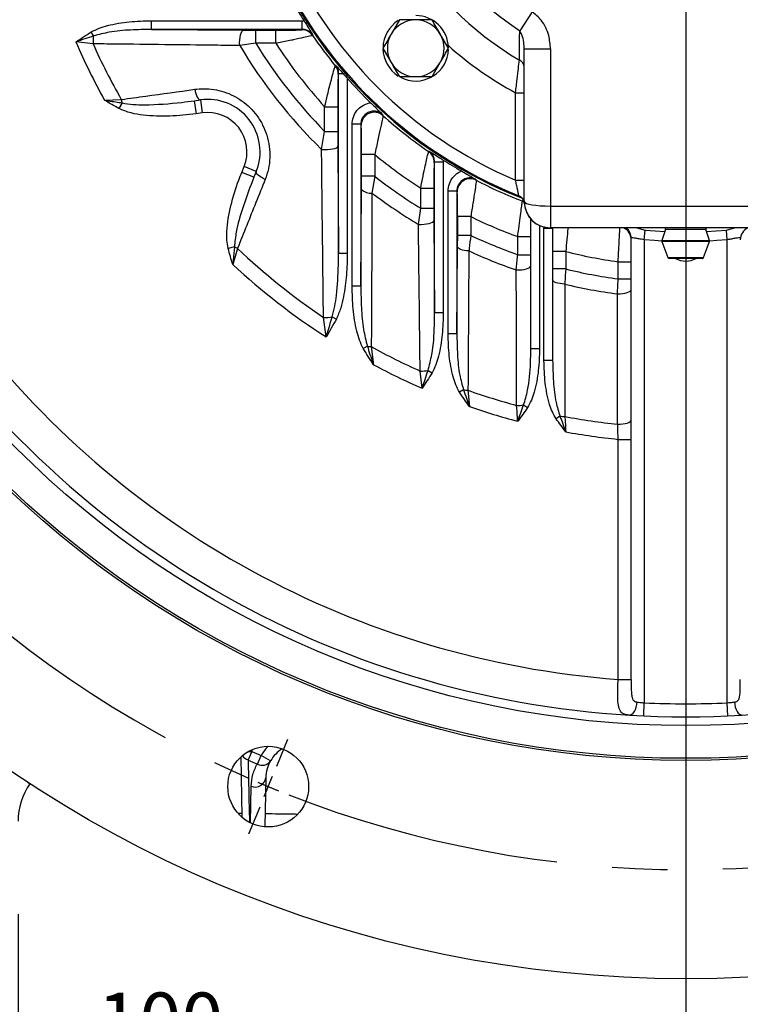
# Model space of a CAD drawing. Units: millimetres. Extents: x 0 to 425, y 0 to 273.
# Drawn here: x 60 to 93, y 92 to 137 of the extents above; entities that cross this region are included whole.
import ezdxf

# ---------------------------------------------------------------- set-up
doc = ezdxf.new("R2010")
doc.units = ezdxf.units.MM
doc.linetypes.add('CENTERX2', pattern=[20.32, 12.7, -2.54, 2.54, -2.54])
doc.linetypes.add('HIDDEN', pattern=[1.905, 1.27, -0.635])
for name, color, linetype in [('CENTER', 16, 'CENTERX2'), ('DIMENSION', 5, 'Continuous'), ('HIDDEN', 7, 'HIDDEN')]:
    doc.layers.add(name, color=color, linetype=linetype)
doc.styles.add('SLDTEXTSTYLE0', font='TXT', dxfattribs={"width": 0.605})
doc.dimstyles.new('SLDDIMSTYLE1', dxfattribs={"dimtxt": 2.54, "dimasz": 2.54, "dimexe": 0, "dimexo": 0.0625, "dimgap": 0.635, "dimtad": 0, "dimtih": 1, "dimtoh": 1, "dimdec": 0, "dimlfac": 5, "dimrnd": 1e-09, "dimzin": 12, "dimdsep": 46, "dimtxsty": 'SLDTEXTSTYLE0', "dimsah": 1, "dimcen": 0.09, "dimadec": 0, "dimazin": 3, "dimtfac": 1, "dimtdec": 0, "dimtofl": 0, "dimtmove": 0, "dimatfit": 3, "dimfxl": 1, "dimfrac": 2, "dimtolj": 1, "dimtzin": 12, "dimarcsym": 0})
doc.dimstyles.new('SLDDIMSTYLE2', dxfattribs={"dimtxt": 2.54, "dimasz": 2.54, "dimexe": 0, "dimexo": 0.0625, "dimgap": 0.635, "dimtad": 0, "dimtih": 1, "dimtoh": 1, "dimdec": 0, "dimlfac": 5, "dimrnd": 1e-09, "dimzin": 12, "dimdsep": 46, "dimtxsty": 'SLDTEXTSTYLE0', "dimsah": 1, "dimcen": 0.09, "dimadec": 0, "dimazin": 3, "dimtol": 1, "dimtm": 0.5, "dimtfac": 1, "dimtdec": 1, "dimtofl": 0, "dimtmove": 0, "dimatfit": 3, "dimfxl": 1, "dimfrac": 2, "dimtolj": 1, "dimarcsym": 0})
doc.dimstyles.new('SLDDIMSTYLE6', dxfattribs={"dimtxt": 2.54, "dimasz": 2.54, "dimexe": 0, "dimexo": 0.0625, "dimgap": 0.635, "dimtad": 0, "dimtih": 1, "dimtoh": 1, "dimdec": 0, "dimlfac": 5, "dimrnd": 1e-09, "dimzin": 12, "dimdsep": 46, "dimtxsty": 'SLDTEXTSTYLE0', "dimsah": 1, "dimcen": 0, "dimadec": 0, "dimazin": 3, "dimtfac": 1, "dimtdec": 0, "dimtofl": 0, "dimtmove": 0, "dimatfit": 3, "dimfxl": 1, "dimfrac": 2, "dimtolj": 1, "dimtzin": 12, "dimarcsym": 0})

# ---------------------------------------------------------------- blocks, each defined once
blk = doc.blocks.new('_D_5')
at = {"layer": 'DIMENSION'}
for p, q in [((49.457, 93.971), (49.457, 70.434)), ((130.657, 93.971), (130.657, 70.434)), ((49.457, 72.974), (87.554, 72.974)), ((130.657, 72.974), (93.375, 72.974))]:
    blk.add_line(p, q, dxfattribs=at)
for points in [[(49.457, 72.974), (51.997, 72.593), (51.997, 73.355)], [(130.657, 72.974), (128.117, 73.355), (128.117, 72.593)]]:
    blk.add_solid(points, dxfattribs=at)
at = {"layer": 'DIMENSION', "insert": (87.554, 74.299), "char_height": 2.54, "attachment_point": 1, "style": 'SLDTEXTSTYLE0'}
blk.add_mtext('406', dxfattribs=at)
blk = doc.blocks.new('_D_11')
at = {"layer": 'DIMENSION'}
for p, q in [((88.025, 148.353), (14.996, 148.353)), ((17.536, 148.353), (17.536, 120.024)), ((17.536, 98.353), (17.536, 113.462)), ((45.607, 98.353), (14.996, 98.353))]:
    blk.add_line(p, q, dxfattribs=at)
for points in [[(17.536, 148.353), (17.155, 145.813), (17.917, 145.813)], [(17.536, 98.353), (17.917, 100.893), (17.155, 100.893)]]:
    blk.add_solid(points, dxfattribs=at)
at = {"layer": 'DIMENSION', "char_height": 2.54, "attachment_point": 1, "style": 'SLDTEXTSTYLE0'}
for s, insert in [('0', (18.602, 120.017)), ('250', (11.62, 118.193)), ('0.5', (18.602, 116.736)), ('-', (17.441, 116.736))]:
    blk.add_mtext(s, dxfattribs=dict(at, insert=insert))
blk = doc.blocks.new('_D_12')
at = {"layer": 'DIMENSION'}
for p, q in [((39.457, 96.321), (39.457, 88.858)), ((59.457, 96.321), (59.457, 88.858)), ((39.457, 91.398), (59.457, 91.398)), ((59.457, 91.398), (63.094, 91.398))]:
    blk.add_line(p, q, dxfattribs=at)
for points in [[(39.457, 91.398), (41.997, 91.017), (41.997, 91.779)], [(59.457, 91.398), (56.917, 91.779), (56.917, 91.017)]]:
    blk.add_solid(points, dxfattribs=at)
at = {"layer": 'DIMENSION', "insert": (63.094, 92.723), "char_height": 2.54, "attachment_point": 1, "style": 'SLDTEXTSTYLE0'}
blk.add_mtext('100', dxfattribs=at)
blk = doc.blocks.new('_D_13')
at = {"layer": 'DIMENSION'}
for p, q in [((90.057, 146.321), (90.057, 79.612)), ((49.457, 93.971), (49.457, 79.612)), ((49.457, 82.152), (66.244, 82.152)), ((90.057, 82.152), (72.065, 82.152))]:
    blk.add_line(p, q, dxfattribs=at)
for points in [[(49.457, 82.152), (51.997, 81.771), (51.997, 82.533)], [(90.057, 82.152), (87.517, 82.533), (87.517, 81.771)]]:
    blk.add_solid(points, dxfattribs=at)
at = {"layer": 'DIMENSION', "insert": (66.244, 83.477), "char_height": 2.54, "attachment_point": 1, "style": 'SLDTEXTSTYLE0'}
blk.add_mtext('203', dxfattribs=at)
blk = doc.blocks.new('_D_14')
at = {"layer": 'DIMENSION'}
for p, q in [((39.457, 96.321), (39.457, 62.239)), ((140.657, 96.321), (140.657, 62.239)), ((39.457, 64.779), (87.554, 64.779)), ((140.657, 64.779), (93.375, 64.779))]:
    blk.add_line(p, q, dxfattribs=at)
for points in [[(39.457, 64.779), (41.997, 64.398), (41.997, 65.16)], [(140.657, 64.779), (138.117, 65.16), (138.117, 64.398)]]:
    blk.add_solid(points, dxfattribs=at)
at = {"layer": 'DIMENSION', "insert": (87.554, 66.104), "char_height": 2.54, "attachment_point": 1, "style": 'SLDTEXTSTYLE0'}
blk.add_mtext('506', dxfattribs=at)
blk = doc.blocks.new('_D_18')
at = {"layer": 'DIMENSION'}
for p, q in [((58.742, 204.277), (55.567, 204.277)), ((65.628, 191.979), (58.742, 204.277)), ((114.485, 104.726), (65.628, 191.979))]:
    blk.add_line(p, q, dxfattribs=at)
for points in [[(65.628, 191.979), (66.537, 189.576), (67.202, 189.949)], [(114.485, 104.726), (113.577, 107.129), (112.912, 106.756)]]:
    blk.add_solid(points, dxfattribs=at)
at = {"layer": 'DIMENSION', "char_height": 2.54, "attachment_point": 1, "style": 'SLDTEXTSTYLE0'}
for s, insert in [('%%c', (46.043, 205.403)), ('500', (49.746, 205.41))]:
    blk.add_mtext(s, dxfattribs=dict(at, insert=insert))
blk = doc.blocks.new('SW_CENTERMARKSYMBOL_0')
at = {"layer": 'CENTER', "color": 0}
blk.add_line((0, -1.016), (0, -54.708), dxfattribs=at)
blk = doc.blocks.new('SW_CENTERMARKSYMBOL_1')
at = {"layer": 'CENTER', "color": 0}
blk.add_line((0, -1.016), (0, -50.508), dxfattribs=at)
blk = doc.blocks.new('SW_CENTERMARKSYMBOL_2')
at = {"layer": 'CENTER', "color": 0}
for p, q in [((46.194, -20.15), (46.194, -69.642)), ((27.449, -64.389), (27.962, -63.15)), ((27.06, -65.328), (27.254, -64.859)), ((27.06, -65.328), (26.865, -65.797)), ((26.671, -66.267), (26.157, -67.507))]:
    blk.add_line(p, q, dxfattribs=at)
for start, end in [(203.6643, 246.3357), (246.9179, 247.5), (247.5, 248.0821), (248.6643, 291.3357)]:
    blk.add_arc((46.194, -19.134), 50, start, end, dxfattribs=at)

msp = doc.modelspace()

# ---------------------------------------------------------------- linework, layer by layer
at = {"color": 7, "linetype": 'Continuous', "lineweight": 25}
for p, q in [((83.018148, 137.652872), (82.447015, 136.784652)), ((65.575506, 136.84237), (65.575506, 137.242233)), ((65.575506, 137.242233), (72.478013, 137.242233)), ((72.478013, 136.84237), (72.478013, 137.242233)), ((72.478013, 137.242233), (72.562677, 137.238648)), ((76.931713, 137.278201), (76.556435, 136.628201)), ((62.919401, 136.541144), (62.809413, 136.725927)), ((65.575506, 136.84237), (69.791101, 136.807235)), ((72.478013, 136.84237), (65.575506, 136.84237)), ((69.791101, 136.807235), (70.352786, 136.805024)), ((70.352786, 136.805024), (71.272213, 136.805024)), ((70.352786, 136.20523), (70.352786, 136.805024)), ((71.272213, 136.20523), (71.272213, 136.805024)), ((72.456193, 136.82984), (72.478013, 136.84237)), ((62.897118, 136.180041), (62.110967, 136.268076)), ((72.972628, 136.583185), (72.94965, 136.56992)), ((79.183379, 135.978201), (78.808101, 136.628201)), ((70.352786, 136.20523), (69.615079, 136.10195)), ((71.272213, 136.20523), (70.352786, 136.20523)), ((76.181157, 135.978201), (76.556435, 135.328201)), ((82.656637, 135.94611), (83.856637, 135.94611)), ((82.656637, 128.95257), (82.656637, 135.94611)), ((83.856637, 135.94611), (83.856637, 128.75257)), ((78.432823, 134.678201), (78.808101, 135.328201)), ((73.997347, 135.177629), (74.010766, 135.202977)), ((74.146437, 134.821862), (74.133906, 134.797593)), ((74.146437, 126.594863), (74.146437, 134.821862)), ((74.146437, 134.821862), (74.353601, 134.821862)), ((74.546299, 134.605303), (74.546299, 126.594863)), ((63.421686, 133.602151), (64.188529, 133.633503)), ((67.530146, 133.573661), (67.815922, 133.613824)), ((67.530146, 133.573661), (67.61365, 132.9795)), ((67.815922, 133.613824), (67.899426, 133.019664)), ((82.256637, 133.941268), (82.656637, 133.941268)), ((82.256637, 129.936273), (82.256637, 133.941268)), ((64.225306, 133.474439), (64.083724, 133.213886)), ((73.509296, 133.299398), (74.109091, 133.299398)), ((73.509296, 132.166615), (73.509296, 133.299398)), ((74.109091, 133.299398), (74.109091, 132.166615)), ((67.899426, 133.019664), (67.61365, 132.9795)), ((76.167105, 132.942746), (76.179453, 132.896062)), ((73.3678, 131.340289), (73.509296, 132.166615)), ((73.509296, 132.166615), (74.109091, 132.166615)), ((74.109091, 132.166615), (74.111302, 131.486782)), ((75.166837, 132.495215), (74.766974, 132.495215)), ((74.766974, 125.076542), (74.766974, 132.495215)), ((75.166837, 132.495215), (75.166837, 125.076542)), ((75.179367, 132.450214), (75.166837, 132.495215)), ((74.111302, 131.486782), (74.146437, 126.594863)), ((78.273986, 131.245583), (78.287252, 131.268562)), ((75.204183, 130.113565), (75.204183, 131.11093)), ((75.803977, 131.11093), (75.204183, 131.11093)), ((75.803977, 131.11093), (75.803977, 130.113565)), ((78.942715, 130.85861), (78.946299, 130.773947)), ((69.710763, 130.295318), (69.818869, 130.562889)), ((70.375179, 130.338125), (69.818869, 130.562889)), ((78.546437, 130.773947), (78.533906, 130.752126)), ((78.546437, 130.773947), (78.946299, 130.773947)), ((78.546437, 123.871439), (78.546437, 130.773947)), ((78.946299, 130.773947), (78.946299, 123.871439)), ((70.267073, 130.070554), (69.710763, 130.295318)), ((70.375179, 130.338125), (70.267073, 130.070554)), ((75.201972, 129.511265), (75.204183, 130.113565)), ((75.803977, 130.113565), (75.204183, 130.113565)), ((75.803977, 130.113565), (75.677951, 129.347613)), ((80.443591, 129.968579), (80.456092, 129.932217)), ((82.256637, 129.936273), (82.656637, 129.936273)), ((75.166837, 125.076542), (75.201972, 129.511265)), ((77.909296, 129.568146), (78.509091, 129.568146)), ((77.909296, 128.648719), (77.909296, 129.568146)), ((78.509091, 129.568146), (78.509091, 128.648719)), ((79.566837, 129.435706), (79.166974, 129.435706)), ((79.166974, 122.893475), (79.166974, 129.435706)), ((79.566837, 129.435706), (79.566837, 122.893475)), ((79.579367, 129.400876), (79.566837, 129.435706)), ((82.572519, 128.975578), (82.572786, 129.00383)), ((82.634459, 128.972937), (82.572786, 129.00383)), ((77.806017, 127.911012), (77.909296, 128.648719)), ((77.909296, 128.648719), (78.509091, 128.648719)), ((78.509091, 128.648719), (78.511302, 128.087034)), ((83.856637, 128.75257), (83.856637, 127.75257)), ((83.856637, 128.75257), (96.256637, 128.75257)), ((79.604183, 127.406813), (79.604183, 128.269305)), ((80.203977, 128.269305), (79.604183, 128.269305)), ((80.203977, 128.269305), (80.203977, 127.406813)), ((82.956637, 122.222813), (82.956637, 128.158845)), ((78.511302, 128.087034), (78.546437, 123.871439)), ((83.956637, 127.725681), (83.556637, 127.725681)), ((83.556637, 121.672911), (83.556637, 127.725681)), ((96.256637, 127.75257), (83.856637, 127.75257)), ((83.956637, 127.725681), (83.956637, 121.672911)), ((87.821246, 127.75257), (88.196656, 127.650904)), ((88.156637, 127.205485), (88.196656, 127.650904)), ((89.130312, 127.673596), (88.963354, 127.172722)), ((91.149919, 127.172722), (90.982961, 127.673596)), ((91.916617, 127.650904), (92.292032, 127.75257)), ((91.956637, 127.205485), (91.916617, 127.650904)), ((79.601972, 126.879852), (79.604183, 127.406813)), ((80.203977, 127.406813), (79.604183, 127.406813)), ((82.356637, 127.349655), (82.956637, 127.349655)), ((82.356637, 126.52347), (82.356637, 127.349655)), ((87.556637, 118.064199), (87.556637, 127.284259)), ((88.156637, 127.205485), (88.156637, 105.995162)), ((91.956637, 105.995162), (91.956637, 127.205485)), ((69.371285, 126.887886), (69.08422, 126.813543)), ((69.516727, 126.81372), (69.300791, 126.077241)), ((79.566837, 122.893475), (79.601972, 126.879852)), ((88.964095, 127.132681), (89.242037, 126.391503)), ((90.871236, 126.391503), (91.149178, 127.132681)), ((74.146437, 126.594863), (74.546299, 126.594863)), ((82.356637, 126.52347), (82.956637, 126.52347)), ((84.556637, 126.66934), (83.956637, 126.66934)), ((84.556637, 126.66934), (84.556637, 125.868139)), ((90.056637, 126.35257), (89.298217, 126.35257)), ((90.815057, 126.35257), (90.056637, 126.35257)), ((84.556637, 125.868139), (83.956637, 125.868139)), ((86.956637, 126.198508), (87.556637, 126.198508)), ((86.956637, 125.413746), (86.956637, 126.198508)), ((86.956637, 125.413746), (87.556637, 125.413746)), ((75.166837, 125.076542), (74.766974, 125.076542)), ((73.572143, 122.754584), (73.453559, 123.651401)), ((73.853718, 123.671946), (74.044172, 123.572099)), ((78.546437, 123.871439), (78.946299, 123.871439)), ((79.566837, 122.893475), (79.166974, 122.893475)), ((75.46488, 122.33149), (75.277976, 122.225147)), ((75.645875, 122.311451), (75.741131, 121.481364)), ((82.956637, 122.222813), (83.356637, 122.222813)), ((83.956637, 121.672911), (83.556637, 121.672911)), ((77.972143, 120.406901), (77.884107, 121.193051)), ((78.245211, 121.215334), (78.429994, 121.105346)), ((79.872095, 120.334974), (79.69, 120.220591)), ((80.076423, 120.313218), (80.141131, 119.565799)), ((82.62578, 119.638026), (82.805209, 119.519505)), ((84.289596, 119.130524), (84.111568, 119.009908)), ((86.956637, 118.064199), (87.556637, 118.064199)), ((86.956637, 107.068796), (86.956637, 118.064199)), ((87.556637, 107.068796), (87.556637, 118.064199)), ((86.956637, 107.068796), (87.556637, 107.068796)), ((88.12975, 105.395765), (88.156637, 105.995162)), ((91.983524, 105.395765), (91.956637, 105.995162)), ((70.178535, 103.772232), (70.002194, 103.376753)), ((69.730697, 100.779554), (69.682878, 103.519051)), ((70.425367, 103.19044), (70.597988, 103.587557)), ((71.030231, 103.336229), (70.597988, 103.587557)), ((70.813653, 102.559903), (70.774708, 100.328719)), ((60.001305, 102.290904), (59.999181, 102.28787))]:
    msp.add_line(p, q, dxfattribs=at)
at = {"color": 8, "linetype": 'Continuous', "lineweight": 25}
for p, q in [((82.572519, 128.975578), (82.647322, 128.940699)), ((83.356637, 127.860335), (83.356637, 122.222813)), ((83.556637, 127.725681), (83.571554, 127.8133)), ((83.958851, 127.75257), (83.956637, 127.701148)), ((90.056637, 127.673596), (89.130312, 127.673596)), ((90.982961, 127.673596), (90.056637, 127.673596)), ((88.963354, 127.172722), (91.149919, 127.172722)), ((90.056637, 127.132681), (88.964095, 127.132681)), ((91.149178, 127.132681), (90.056637, 127.132681)), ((89.242037, 126.391503), (90.056637, 126.391503)), ((90.056637, 126.391503), (90.871236, 126.391503)), ((70.012512, 103.769334), (70.178535, 103.772232)), ((70.177146, 103.851815), (70.178535, 103.772232)), ((59.903395, 102.354939), (59.999181, 102.28787)), ((70.118064, 100.502416), (70.142268, 102.17101)), ((69.542007, 100.94365), (69.727884, 100.940703))]:
    msp.add_line(p, q, dxfattribs=at)
at = {"color": 7, "linetype": 'Continuous', "lineweight": 25, "flags": 128}
for points in [[(69.615079, 136.10195), (69.613392, 136.23058), (69.619913, 136.358141), (69.63434, 136.478742), (69.656006, 136.586813), (69.683911, 136.677364), (69.716767, 136.746213), (69.753055, 136.79018), (69.791101, 136.807235)], [(67.559072, 134.098153), (67.58121, 133.996029), (67.608161, 133.900651), (67.639068, 133.815057), (67.672947, 133.741972), (67.708718, 133.683721), (67.745245, 133.64216), (67.781362, 133.618611), (67.815922, 133.613824)], [(73.3678, 131.340289), (73.500435, 131.336791), (73.633621, 131.340748), (73.760738, 131.351963), (73.875465, 131.369881), (73.972102, 131.393609), (74.045844, 131.421968), (74.093025, 131.453549), (74.111302, 131.486782)], [(70.782984, 129.971735), (70.689248, 130.017921), (70.603224, 130.067146), (70.52765, 130.117842), (70.464931, 130.168395), (70.417065, 130.217196), (70.385575, 130.262692), (70.371463, 130.303434), (70.375179, 130.338125)], [(77.806017, 127.911012), (77.934647, 127.909326), (78.062207, 127.915846), (78.182808, 127.930273), (78.29088, 127.951939), (78.381431, 127.979845), (78.45028, 128.0127), (78.494247, 128.048989), (78.511302, 128.087034)], [(88.196656, 127.650904), (88.660834, 127.614435), (89.102259, 127.589438)], [(91.011014, 127.589438), (91.452439, 127.614435), (91.916617, 127.650904)], [(80.116169, 126.693344), (80.013884, 126.701722), (79.917362, 126.715563), (79.829562, 126.734443), (79.753177, 126.757782), (79.690549, 126.784865), (79.6436, 126.814861), (79.613769, 126.84685), (79.601972, 126.879852)], [(82.289756, 125.822356), (82.415708, 125.822088), (82.539057, 125.830381), (82.654367, 125.84687), (82.756556, 125.870829), (82.841122, 125.901201), (82.904337, 125.936648), (82.943416, 125.975608), (82.956637, 126.016364)], [(84.508865, 125.175918), (84.39886, 125.182328), (84.29432, 125.19543), (84.198867, 125.214769), (84.115806, 125.239675), (84.048016, 125.269286), (83.997844, 125.302576), (83.967029, 125.338391), (83.956637, 125.375492)], [(86.929711, 124.727217), (87.050491, 124.729519), (87.167457, 124.739996), (87.275852, 124.758225), (87.371272, 124.783462), (87.449836, 124.814683), (87.508353, 124.850618), (87.544442, 124.889806), (87.556637, 124.930655)], [(86.935114, 118.754157), (87.055162, 118.756798), (87.171249, 118.767536), (87.278709, 118.78594), (87.373222, 118.811271), (87.450988, 118.842509), (87.508883, 118.8784), (87.544577, 118.9175), (87.556637, 118.958238)], [(87.457038, 105.431222), (87.523623, 105.439235), (87.588993, 105.470928), (87.650529, 105.525032), (87.705763, 105.599378), (87.752484, 105.690988), (87.788817, 105.796189), (87.813308, 105.910765), (87.824974, 106.030125)], [(92.288299, 106.030125), (92.299965, 105.910765), (92.324456, 105.796189), (92.36079, 105.690988), (92.40751, 105.599378), (92.462745, 105.525032), (92.52428, 105.470928), (92.58965, 105.439235), (92.656235, 105.431222)]]:
    msp.add_lwpolyline(points, dxfattribs=at)
at = {"color": 8, "linetype": 'Continuous', "lineweight": 25, "flags": 128}
for points in [[(88.960495, 127.148616), (88.630802, 127.168231), (88.156637, 127.205485)], [(91.956637, 127.205485), (91.482472, 127.168231), (91.152779, 127.148616)]]:
    msp.add_lwpolyline(points, dxfattribs=at)
at = {"color": 7, "linetype": 'Continuous', "lineweight": 25}
for centre, radius in [((90.056637, 148.35257), 55), ((90.056637, 148.35257), 45), ((90.056637, 148.35257), 44.9), ((90.056637, 148.35257), 43.4), ((70.922465, 102.158593), 1.85)]:
    msp.add_circle(centre, radius, dxfattribs=at)
for centre, radius, start, end in [((90.056637, 148.35257), 43, 96.2579267, 203.7420733), ((90.056637, 148.35257), 41.4, 96.8624312, 203.1375688), ((90.056637, 148.35257), 20.652408, 113.8708057, 248.7408293), ((90.056637, 148.35257), 13.84641, 303.3377682, 236.6622318), ((90.056637, 148.35257), 15.001111, 210.2382932, 239.454303), ((90.056637, 148.35257), 20.6, 202.9544994, 248.196252), ((90.056637, 148.35257), 20, 202.9544994, 247.0455006), ((90.056637, 148.35257), 20.725779, 209.741021, 212.4278157), ((77.682268, 135.978201), 1.5, 122.1108804, 179.0034801), ((77.682268, 135.978201), 1.3, 90, 150), ((77.682268, 135.978201), 1.5, 1.2454686, 90), ((77.682268, 135.978201), 1.3, 30, 90), ((72.455299, 136.229771), 0.600069, 34.5307765, 89.9146747), ((90.056637, 148.35257), 30.4466, 203.3850143, 208.9776563), ((64.688134, 136.25076), 1.792412, 170.676571, 182.2611968), ((90.056637, 148.35257), 20.772093, 214.5576117, 219.3652415), ((77.682268, 135.978201), 1.3, 150, 210), ((77.682268, 135.978201), 1.3, 330, 30), ((90.056637, 148.35257), 29.762559, 204.1412777, 209.6400657), ((90.056637, 148.35257), 23.831386, 210.9342442, 225.5498745), ((90.056637, 148.35257), 23.147346, 211.6536554, 224.3674642), ((90.056637, 148.35257), 22.369901, 212.8895734, 222.2928972), ((77.682268, 135.978201), 1.5, 180.4837601, 237.8764528), ((77.682268, 135.978201), 1.5, 301.5132555, 358.0567218), ((77.682268, 135.978201), 1.3, 210, 270), ((77.682268, 135.978201), 1.3, 270, 330), ((82.323855, 135.118334), 0.333194, 2.852406, 70.9348121), ((73.534295, 134.796686), 0.599612, 0.0866797, 39.4433281), ((90.056637, 148.35257), 20.725779, 221.5515119, 225.8321356), ((77.682268, 135.978201), 1.5, 242.0051218, 299.1729399), ((65.851472, 133.934211), 1.689913, 190.2499439, 195.7873906), ((68.149938, 131.237181), 2.4, 338, 98), ((68.149938, 131.237181), 1.8, 338, 98), ((75.780293, 132.446847), 0.600935, 48.3765416, 179.6789941), ((90.056637, 148.35257), 20.772093, 228.0818273, 235.4423883), ((90.056637, 148.35257), 22.369901, 230.4214428, 237.1104266), ((77.933838, 130.751233), 0.600069, 0.0853253, 55.4692235), ((90.056637, 148.35257), 20.725779, 237.5721843, 240.258979), ((90.056637, 148.35257), 23.147346, 231.9945642, 238.3463446), ((80.180077, 129.398669), 0.600714, 62.6465712, 179.7895097), ((90.056637, 148.35257), 20.772093, 242.4718259, 248.8815771), ((75.602078, 129.900952), 0.558517, 224.2442253, 277.8076957), ((90.056637, 148.35257), 23.831386, 232.8897419, 239.0657558), ((82.256637, 128.854878), 0.4, 3.5005205, 68.196252), ((83.853652, 128.95257), 1.2, 183.5005205, 270), ((83.856637, 128.95257), 1.2, 180, 270), ((90.056637, 148.35257), 22.369901, 243.8678688, 249.8662672), ((89.073391, 127.69257), 0.06, 341.5650512, 90), ((91.039882, 127.69257), 0.06, 90, 198.4349488), ((90.056637, 148.35257), 23.147346, 244.8082091, 250.5702084), ((70.210805, 128.354519), 1.689913, 240.2126094, 245.7500561), ((90.056637, 148.35257), 29.762559, 226.3599343, 236.0926801), ((89.020275, 127.153748), 0.06, 161.5650512, 200.5560452), ((91.092998, 127.153748), 0.06, 339.4439548, 18.4349488), ((90.056637, 148.35257), 23.831386, 245.3473173, 250.9793004), ((90.056637, 148.35257), 22.369901, 255.7669773, 262.0343686), ((89.298217, 126.41257), 0.06, 200.5560452, 270), ((90.056637, 127.23257), 1, 241.6423634, 298.3576366), ((90.815057, 126.41257), 0.06, 270, 339.4439548), ((90.056637, 148.35257), 30.4466, 227.0223437, 237.2194281), ((90.056637, 148.35257), 23.147346, 256.2545808, 262.3035583), ((90.056637, 148.35257), 23.831386, 256.5384566, 262.4604572), ((73.553806, 125.606159), 1.957327, 267.0642354, 278.8138757), ((90.056637, 148.35257), 41.4, 216.8624312, 265.705717), ((90.056637, 148.35257), 43, 216.2579267, 323.7420733), ((75.741322, 124.000936), 1.692179, 260.5977642, 266.7665226), ((90.056637, 148.35257), 29.762559, 241.0405211, 245.8587223), ((90.056637, 148.35257), 30.4466, 241.9537551, 246.6149857), ((77.954827, 122.984067), 1.792412, 267.7388032, 279.323429), ((80.146571, 121.942406), 1.630698, 260.3099299, 267.5345438), ((90.056637, 148.35257), 29.762559, 250.4075282, 254.8996431), ((90.056637, 148.35257), 30.4466, 250.9939045, 255.3507073), ((82.358514, 121.30814), 1.691364, 268.1251036, 279.0918862), ((84.548507, 120.717244), 1.607705, 260.7324975, 268.9287983), ((90.056637, 148.35257), 29.762559, 259.2759563, 263.9796976), ((90.056637, 148.35257), 30.4466, 259.5927183, 264.1561539), ((90.056637, 148.35257), 42.4, 267.4316404, 272.5683596), ((90.056637, 148.35257), 48.811325, 245.9681985, 246.5061709), ((72.413409, 102.531979), 1.6, 121.8146286, 149.8241293), ((90.056637, 148.35257), 49.244338, 245.9681985, 246.5061709), ((70.647821, 103.595153), 0.461821, 241.2042165, 325.8986353), ((70.325917, 102.627945), 0.49246, 248.1041397, 352.0581552), ((62.456637, 100.56714), 3, 145, 180)]:
    msp.add_arc(centre, radius, start, end, dxfattribs=at)
at = {"color": 8, "linetype": 'Continuous', "lineweight": 25}
for centre, radius, start, end in [((90.056637, 148.35257), 16.386751, 228.4019448, 241.5758924), ((86.957533, 127.207142), 0.599103, 0.0179044, 65.5618009), ((86.95772, 127.284124), 0.598917, 0.012895, 51.4583447), ((93.155852, 127.207069), 0.599215, 114.4450922, 179.9752024), ((72.413409, 102.531979), 2.1, 135.3198112, 149.8241293), ((70.136893, 103.836924), 0.47948, 212.8875363, 253.6843802)]:
    msp.add_arc(centre, radius, start, end, dxfattribs=at)
at = {"color": 7, "linetype": 'Continuous', "lineweight": 25}
msp.add_ellipse((83.856637, 128.95257), major_axis=(1.2, 0), ratio=0.166666667, start_param=3.141592654, end_param=4.71238898, dxfattribs=at)
for points, knots in [([(83.856637, 135.94611), (83.841453, 136.153437), (83.81683, 136.489671), (83.647324, 136.928743), (83.418828, 137.324183), (83.166602, 137.531091), (83.018148, 137.652872)], [0, 0, 0, 0, 0.3137672, 0.508855506, 0.710924796, 1, 1, 1, 1]), ([(62.809413, 136.725927), (62.9286, 136.786137), (63.169709, 136.907939), (63.752665, 137.077213), (64.556927, 137.214841), (65.233995, 137.233049), (65.575506, 137.242233)], [0, 0, 0, 0, 0.1408219636, 0.2848760821, 0.6392941742, 1, 1, 1, 1]), ([(72.562677, 137.238648), (72.598758, 137.181595), (72.696887, 137.026432), (72.835456, 136.803511), (72.927698, 136.654865), (72.972333, 136.583655), (72.972628, 136.583185)], [0, 0, 0, 0, 0.230559311, 0.627031275, 0.997536769, 1, 1, 1, 1]), ([(77.682268, 137.278201), (77.62084, 137.278201), (77.36685, 137.278201), (77.119353, 137.278201), (76.931713, 137.278201)], [0, 0, 0, 0, 0.241851417, 1, 1, 1, 1]), ([(78.432823, 137.278201), (78.378134, 137.278201), (78.133675, 137.278201), (77.879545, 137.278201), (77.682268, 137.278201)], [0, 0, 0, 0, 0.223713275, 1, 1, 1, 1]), ([(78.808101, 136.628201), (78.799203, 136.643613), (78.672476, 136.863111), (78.54829, 137.078208), (78.432823, 137.278201)], [0, 0, 0, 0, 0.070214766, 1, 1, 1, 1]), ([(62.110967, 136.268076), (62.112087, 136.268851), (62.34096, 136.427319), (62.575761, 136.576989), (62.809413, 136.725927)], [0, 0, 0, 0, 0.004891734, 1, 1, 1, 1]), ([(65.575506, 136.84237), (65.253198, 136.836821), (64.606878, 136.825695), (63.711994, 136.752172), (63.158745, 136.60487), (62.919401, 136.541144)], [0, 0, 0, 0, 0.360776883, 0.723461097, 1, 1, 1, 1]), ([(71.272213, 136.805024), (71.442647, 136.805481), (71.76937, 136.806357), (72.148769, 136.812631), (72.37837, 136.820403), (72.447905, 136.826308), (72.455354, 136.829482), (72.456193, 136.82984)], [0, 0, 0, 0, 0.306074034, 0.586748105, 0.780562556, 0.975299386, 1, 1, 1, 1]), ([(72.972628, 136.583185), (72.935332, 136.628241), (72.854969, 136.725325), (72.680161, 136.822257), (72.545413, 136.835664), (72.478013, 136.84237)], [0, 0, 0, 0, 0.30208073, 0.650907615, 1, 1, 1, 1]), ([(82.432691, 135.433252), (82.434177, 135.581337), (82.438662, 136.028151), (82.443668, 136.481533), (82.447015, 136.784652)], [0, 0, 0, 0, 0.3314250704, 1, 1, 1, 1]), ([(82.656637, 135.94611), (82.652212, 136.04613), (82.64261, 136.263198), (82.584358, 136.551275), (82.48447, 136.721008), (82.447015, 136.784652)], [0, 0, 0, 0, 0.348149938, 0.755576481, 1, 1, 1, 1]), ([(62.919401, 136.541144), (62.651257, 136.45203), (62.381698, 136.362445), (62.112381, 136.268569), (62.110967, 136.268076)], [0, 0, 0, 0, 0.994749131, 1, 1, 1, 1]), ([(72.94965, 136.56992), (72.948371, 136.569254), (72.937077, 136.563372), (72.840901, 136.536716), (72.541192, 136.466324), (72.219004, 136.396347), (71.830585, 136.315315), (71.555329, 136.259877), (71.31303, 136.213108), (71.272213, 136.20523)], [0, 0, 0, 0, 0.026095071, 0.230561573, 0.428564581, 0.664599441, 0.705563933, 0.950399635, 1, 1, 1, 1]), ([(76.556435, 136.628201), (76.547537, 136.612789), (76.42081, 136.393292), (76.296624, 136.178195), (76.181157, 135.978201)], [0, 0, 0, 0, 0.070214766, 1, 1, 1, 1]), ([(69.615079, 136.10195), (69.233202, 136.106513), (67.323785, 136.129325), (65.085577, 136.155267), (63.231611, 136.176254), (62.897118, 136.180041)], [0, 0, 0, 0, 0.170049238, 0.850259853, 1, 1, 1, 1]), ([(78.808101, 135.328201), (78.816999, 135.343613), (78.943726, 135.563111), (79.067912, 135.778208), (79.183379, 135.978201)], [0, 0, 0, 0, 0.070214766, 1, 1, 1, 1]), ([(76.556435, 135.328201), (76.565333, 135.312789), (76.69206, 135.093292), (76.816246, 134.878195), (76.931713, 134.678201)], [0, 0, 0, 0, 0.0702147664, 1, 1, 1, 1]), ([(82.256637, 133.941268), (82.280621, 134.15423), (82.325416, 134.551979), (82.389089, 135.083234), (82.418058, 135.315786), (82.432691, 135.433252)], [0, 0, 0, 0, 0.363195486, 0.678338098, 1, 1, 1, 1]), ([(73.509296, 133.299398), (73.552879, 133.482795), (73.627044, 133.794875), (73.73083, 134.211467), (73.8287, 134.593397), (73.913075, 134.907243), (73.975644, 135.124171), (73.989982, 135.159487), (73.997347, 135.177629)], [0, 0, 0, 0, 0.2087550421, 0.3552325815, 0.5015502958, 0.7080076021, 0.8500014178, 1, 1, 1, 1]), ([(74.010766, 135.202977), (74.011136, 135.202563), (74.063203, 135.144364), (74.168383, 135.027957), (74.291451, 134.891017), (74.353601, 134.821862)], [0, 0, 0, 0, 0.00353308, 0.496783733, 1, 1, 1, 1]), ([(74.146437, 134.821862), (74.140649, 134.889541), (74.128784, 135.02827), (74.050738, 135.143805), (74.010766, 135.202977)], [0, 0, 0, 0, 0.487846862, 1, 1, 1, 1]), ([(74.133906, 134.797593), (74.131682, 134.78284), (74.12725, 134.753439), (74.120684, 134.572571), (74.114092, 134.24011), (74.109821, 133.784557), (74.109307, 133.443438), (74.109091, 133.299398)], [0, 0, 0, 0, 0.1326808272, 0.2644168265, 0.4689579157, 0.7757635847, 1, 1, 1, 1]), ([(74.353601, 134.821862), (74.400922, 134.768829), (74.464367, 134.697726), (74.529697, 134.624031), (74.546299, 134.605303)], [0, 0, 0, 0, 0.745869268, 1, 1, 1, 1]), ([(76.931713, 134.678201), (77.119353, 134.678201), (77.36685, 134.678201), (77.62084, 134.678201), (77.682268, 134.678201)], [0, 0, 0, 0, 0.758148583, 1, 1, 1, 1]), ([(77.682268, 134.678201), (77.879545, 134.678201), (78.133675, 134.678201), (78.378134, 134.678201), (78.432823, 134.678201)], [0, 0, 0, 0, 0.7762867248, 1, 1, 1, 1]), ([(64.188529, 133.633503), (64.563957, 133.685342), (65.686491, 133.840342), (66.810791, 133.995132), (67.559072, 134.098153)], [0, 0, 0, 0, 0.334447909, 1, 1, 1, 1]), ([(67.559072, 134.098153), (67.69175, 134.111197), (67.980031, 134.139537), (68.431039, 134.101421), (68.89198, 133.993337), (69.328839, 133.812812), (69.733194, 133.569169), (70.097617, 133.2614), (70.419049, 132.892169), (70.680226, 132.467006), (70.875391, 131.990637), (70.986601, 131.482929), (71.009368, 130.962452), (70.947649, 130.450241), (70.837877, 130.131251), (70.782984, 129.971735)], [0, 0, 0, 0, 0.065122205, 0.14149624, 0.217851829, 0.291278745, 0.364689462, 0.438806448, 0.512916862, 0.591417399, 0.669929825, 0.752665639, 0.835428822, 0.917703646, 1, 1, 1, 1]), ([(63.421686, 133.602151), (63.423144, 133.601919), (63.427993, 133.601145), (63.445338, 133.598378), (63.506447, 133.588632), (63.770978, 133.546436), (64.020539, 133.506888), (64.225306, 133.474439)], [0, 0, 0, 0, 0.005411437, 0.018008298, 0.064404092, 0.232336466, 1, 1, 1, 1]), ([(64.083724, 133.213886), (63.863002, 133.340784), (63.641189, 133.46831), (63.422761, 133.601496), (63.421686, 133.602151)], [0, 0, 0, 0, 0.9950801486, 1, 1, 1, 1]), ([(64.225306, 133.474439), (64.394525, 133.447618), (64.735626, 133.393555), (65.650489, 133.384208), (66.584419, 133.448547), (67.339061, 133.548382), (67.530146, 133.573661)], [0, 0, 0, 0, 0.154611414, 0.31165688, 0.825701824, 1, 1, 1, 1]), ([(67.61365, 132.9795), (67.215166, 132.934485), (66.412625, 132.843825), (65.413096, 132.877413), (64.624236, 132.991975), (64.265422, 133.139289), (64.083724, 133.213886)], [0, 0, 0, 0, 0.335723914, 0.676143326, 0.836004029, 1, 1, 1, 1]), ([(74.766974, 132.495215), (74.778056, 132.608296), (74.800222, 132.834473), (74.973399, 133.135447), (75.227977, 133.362585), (75.461333, 133.459169), (75.59354, 133.482097), (75.615683, 133.485938)], [0, 0, 0, 0, 0.23871004, 0.47744985, 0.715422416, 0.952337852, 1, 1, 1, 1]), ([(76.167105, 132.942746), (76.122544, 132.977003), (76.024572, 133.05232), (75.837, 133.105424), (75.633099, 133.096309), (75.44262, 133.01842), (75.289925, 132.881118), (75.186397, 132.699669), (75.173362, 132.563422), (75.166837, 132.495215)], [0, 0, 0, 0, 0.1215481626, 0.2672363533, 0.4125824518, 0.558262766, 0.7048139332, 0.8522255438, 1, 1, 1, 1]), ([(75.615683, 133.485938), (75.664009, 133.438801), (75.795604, 133.310446), (75.982141, 133.125644), (76.106629, 133.002175), (76.166706, 132.943138), (76.167105, 132.942746)], [0, 0, 0, 0, 0.230376823, 0.627328445, 0.997525334, 1, 1, 1, 1]), ([(76.179453, 132.896062), (76.179149, 132.890506), (76.178015, 132.8698), (76.155902, 132.747746), (76.092016, 132.439414), (76.014277, 132.079282), (75.915918, 131.625958), (75.853946, 131.34083), (75.803977, 131.11093)], [0, 0, 0, 0, 0.060831721, 0.226736087, 0.419670688, 0.665093699, 0.729963083, 1, 1, 1, 1]), ([(75.204183, 131.11093), (75.203801, 131.279883), (75.202992, 131.637645), (75.196999, 132.066927), (75.189284, 132.331917), (75.18347, 132.429055), (75.180225, 132.445787), (75.179367, 132.450214)], [0, 0, 0, 0, 0.28402246, 0.601424728, 0.789524201, 0.944316673, 1, 1, 1, 1]), ([(73.453559, 123.651401), (73.449302, 124.034689), (73.428015, 125.951209), (73.399271, 128.510986), (73.374926, 130.69961), (73.3678, 131.340289)], [0, 0, 0, 0, 0.150243414, 0.751249323, 1, 1, 1, 1]), ([(78.287252, 131.268562), (78.287722, 131.268267), (78.358932, 131.223631), (78.507578, 131.13139), (78.730499, 130.99282), (78.885662, 130.894692), (78.942715, 130.85861)], [0, 0, 0, 0, 0.002463231, 0.372968725, 0.769440689, 1, 1, 1, 1]), ([(78.546437, 130.773947), (78.53973, 130.841346), (78.526323, 130.976095), (78.429391, 131.150902), (78.332307, 131.231266), (78.287252, 131.268562)], [0, 0, 0, 0, 0.34909313, 0.697920759, 1, 1, 1, 1]), ([(77.909296, 129.568146), (77.946252, 129.757084), (78.017925, 130.123514), (78.117509, 130.595994), (78.195451, 130.945823), (78.252234, 131.182259), (78.266676, 131.224302), (78.273986, 131.245583)], [0, 0, 0, 0, 0.228614202, 0.443378908, 0.632022449, 0.813737532, 1, 1, 1, 1]), ([(78.533906, 130.752126), (78.531345, 130.737215), (78.526229, 130.707434), (78.519483, 130.537689), (78.513933, 130.289), (78.509906, 129.956004), (78.50937, 129.700735), (78.509091, 129.568146)], [0, 0, 0, 0, 0.176650206, 0.352796659, 0.541245779, 0.761718687, 1, 1, 1, 1]), ([(79.166974, 129.435706), (79.178019, 129.548564), (79.20011, 129.774291), (79.373175, 130.073299), (79.58087, 130.263357), (79.7285, 130.334471), (79.774983, 130.356862)], [0, 0, 0, 0, 0.289292789, 0.578609645, 0.867320212, 1, 1, 1, 1]), ([(79.774983, 130.356862), (79.83353, 130.323252), (79.992762, 130.23184), (80.219286, 130.099438), (80.370318, 130.011023), (80.443109, 129.968858), (80.443591, 129.968579)], [0, 0, 0, 0, 0.230565196, 0.627076958, 0.997530384, 1, 1, 1, 1]), ([(69.08422, 126.813543), (69.061472, 126.939247), (69.015358, 127.194073), (69.025836, 127.654238), (69.085254, 128.182114), (69.252639, 128.974962), (69.469042, 129.679907), (69.664766, 130.178211), (69.710763, 130.295318)], [0, 0, 0, 0, 0.106762723, 0.21642824, 0.383865097, 0.55147467, 0.894591649, 1, 1, 1, 1]), ([(70.267073, 130.070554), (70.222799, 129.959502), (70.038154, 129.496365), (69.750568, 128.666239), (69.461053, 127.718526), (69.395667, 127.1135), (69.371285, 126.887886)], [0, 0, 0, 0, 0.108096435, 0.450811176, 0.795208036, 1, 1, 1, 1]), ([(70.782984, 129.971735), (70.641774, 129.619332), (70.219559, 128.565645), (69.797578, 127.513787), (69.516727, 126.81372)], [0, 0, 0, 0, 0.334447978, 1, 1, 1, 1]), ([(80.443591, 129.968579), (80.438661, 129.971114), (80.374079, 130.004315), (80.237082, 130.044595), (80.032607, 130.034516), (79.842356, 129.956741), (79.689869, 129.81984), (79.586461, 129.639234), (79.573382, 129.503585), (79.566837, 129.435706)], [0, 0, 0, 0, 0.013562312, 0.177639869, 0.341379063, 0.505252606, 0.669677292, 0.834704723, 1, 1, 1, 1]), ([(80.456092, 129.932217), (80.456172, 129.928484), (80.456557, 129.910347), (80.441142, 129.783023), (80.387768, 129.427301), (80.302874, 128.888716), (80.236817, 128.474986), (80.203977, 128.269305)], [0, 0, 0, 0, 0.051338914, 0.249471535, 0.495919017, 0.74940203, 1, 1, 1, 1]), ([(82.405208, 129.226262), (82.403773, 129.233402), (82.400871, 129.247844), (82.378582, 129.357929), (82.345172, 129.520325), (82.303054, 129.721308), (82.271729, 129.866378), (82.256637, 129.936273)], [0, 0, 0, 0, 0.184002598, 0.372197958, 0.57272009, 0.794134631, 1, 1, 1, 1]), ([(75.677951, 129.347613), (75.67656, 128.96376), (75.669604, 127.044436), (75.658725, 124.700059), (75.648199, 122.743401), (75.645875, 122.311451)], [0, 0, 0, 0, 0.163041944, 0.815233922, 1, 1, 1, 1]), ([(79.604183, 128.269305), (79.603831, 128.407958), (79.603126, 128.685453), (79.597648, 129.049918), (79.590047, 129.295402), (79.583445, 129.38516), (79.58006, 129.398207), (79.579367, 129.400876)], [0, 0, 0, 0, 0.256776279, 0.513903388, 0.758276993, 0.950551598, 1, 1, 1, 1]), ([(82.572786, 129.00383), (82.573312, 129.003652), (82.604328, 128.993175), (82.636862, 128.982341), (82.668845, 128.971691)], [0, 0, 0, 0, 0.016957767, 1, 1, 1, 1]), ([(82.356637, 127.349655), (82.372196, 127.471607), (82.410822, 127.774343), (82.46985, 128.222722), (82.52367, 128.621698), (82.561897, 128.899265), (82.568965, 128.950049), (82.572519, 128.975578)], [0, 0, 0, 0, 0.1501720535, 0.3727872832, 0.5839651897, 0.7908677111, 1, 1, 1, 1]), ([(77.884107, 121.193051), (77.879806, 121.572921), (77.858298, 123.472294), (77.832313, 125.710818), (77.810037, 127.574718), (77.806017, 127.911012)], [0, 0, 0, 0, 0.170048987, 0.850255927, 1, 1, 1, 1]), ([(80.203977, 127.406813), (80.179294, 127.205243), (80.149533, 126.962206), (80.121032, 126.732531), (80.116169, 126.693344)], [0, 0, 0, 0, 0.829382454, 1, 1, 1, 1]), ([(88.156637, 127.205485), (88.110019, 127.213894), (87.996622, 127.234349), (87.827833, 127.265061), (87.677885, 127.289583), (87.576048, 127.299689), (87.563108, 127.289403), (87.556637, 127.284259)], [0, 0, 0, 0, 0.150121604, 0.365170748, 0.577589994, 0.788736577, 1, 1, 1, 1]), ([(92.556637, 127.284259), (92.553801, 127.288057), (92.546636, 127.297655), (92.475159, 127.294766), (92.339337, 127.274485), (92.159285, 127.242144), (92.02425, 127.217716), (91.956637, 127.205485)], [0, 0, 0, 0, 0.139120331, 0.351561381, 0.566342345, 0.78286255, 1, 1, 1, 1]), ([(69.300791, 126.077241), (69.300415, 126.078442), (69.224027, 126.322602), (69.153951, 126.568678), (69.08422, 126.813543)], [0, 0, 0, 0, 0.004919851, 1, 1, 1, 1]), ([(69.371285, 126.887886), (69.353233, 126.681351), (69.331232, 126.429636), (69.308179, 126.162754), (69.302852, 126.101103), (69.30134, 126.083604), (69.300918, 126.078711), (69.300791, 126.077241)], [0, 0, 0, 0, 0.767663534, 0.935595908, 0.981991702, 0.994588563, 1, 1, 1, 1]), ([(73.853718, 123.671946), (73.896341, 123.833552), (73.982039, 124.158473), (74.088979, 124.949609), (74.142058, 125.763792), (74.145463, 126.410132), (74.146437, 126.594863)], [0, 0, 0, 0, 0.170022534, 0.34184302, 0.811890822, 1, 1, 1, 1]), ([(74.546299, 126.594863), (74.539284, 126.261081), (74.525195, 125.590724), (74.410437, 124.749165), (74.257867, 124.068588), (74.115761, 123.738425), (74.044172, 123.572099)], [0, 0, 0, 0, 0.324309341, 0.651332954, 0.82435228, 1, 1, 1, 1]), ([(80.116169, 126.693344), (80.114057, 126.31379), (80.103498, 124.416007), (80.089919, 122.290223), (80.078006, 120.545103), (80.076423, 120.313218)], [0, 0, 0, 0, 0.178158259, 0.890796579, 1, 1, 1, 1]), ([(82.289756, 125.822356), (82.308207, 126.018141), (82.329993, 126.249307), (82.3531, 126.487077), (82.356637, 126.52347)], [0, 0, 0, 0, 0.8469418, 1, 1, 1, 1]), ([(84.556637, 125.868139), (84.542475, 125.665159), (84.526005, 125.429086), (84.510972, 125.207044), (84.508865, 125.175918)], [0, 0, 0, 0, 0.859821531, 1, 1, 1, 1]), ([(82.303177, 119.617682), (82.302503, 119.995116), (82.299133, 121.882289), (82.294694, 123.9504), (82.29023, 125.642851), (82.289756, 125.822356)], [0, 0, 0, 0, 0.182661861, 0.913311154, 1, 1, 1, 1]), ([(86.929711, 124.727217), (86.937329, 124.923811), (86.9461, 125.150157), (86.955413, 125.383124), (86.956637, 125.413746)], [0, 0, 0, 0, 0.86855431, 1, 1, 1, 1]), ([(75.277976, 122.225147), (75.216877, 122.351995), (75.093334, 122.608484), (74.927155, 123.214307), (74.793294, 124.039161), (74.775793, 124.728941), (74.766974, 125.076542)], [0, 0, 0, 0, 0.144334302, 0.291847337, 0.643139646, 1, 1, 1, 1]), ([(75.166837, 125.076542), (75.172172, 124.747007), (75.182868, 124.086382), (75.254615, 123.162376), (75.400452, 122.586086), (75.46488, 122.33149)], [0, 0, 0, 0, 0.357159059, 0.716002473, 1, 1, 1, 1]), ([(84.508865, 125.175918), (84.509587, 124.798858), (84.513461, 122.775682), (84.516212, 120.754397), (84.518451, 119.10982)], [0, 0, 0, 0, 0.186370587, 1, 1, 1, 1]), ([(86.935114, 118.754157), (86.934838, 119.130283), (86.933375, 121.120993), (86.931352, 123.112217), (86.929711, 124.727217)], [0, 0, 0, 0, 0.188940621, 1, 1, 1, 1]), ([(73.572143, 122.754584), (73.572648, 122.756169), (73.575144, 122.763995), (73.591421, 122.815061), (73.688229, 123.119063), (73.777454, 123.417155), (73.853718, 123.671946)], [0, 0, 0, 0, 0.005188454, 0.025617055, 0.167157491, 1, 1, 1, 1]), ([(78.245211, 121.215334), (78.309383, 121.459119), (78.488447, 122.13938), (78.537677, 123.03809), (78.544423, 123.679864), (78.546437, 123.871439)], [0, 0, 0, 0, 0.281508677, 0.785524135, 1, 1, 1, 1]), ([(78.946299, 123.871439), (78.937489, 123.537505), (78.919749, 122.865161), (78.784939, 122.065476), (78.615599, 121.474685), (78.492184, 121.229098), (78.429994, 121.105346)], [0, 0, 0, 0, 0.352719439, 0.710166394, 0.853951668, 1, 1, 1, 1]), ([(74.044172, 123.572099), (73.890975, 123.298926), (73.737023, 123.024407), (73.572947, 122.755901), (73.572143, 122.754584)], [0, 0, 0, 0, 0.9950966273, 1, 1, 1, 1]), ([(79.69, 120.220591), (79.630808, 120.331317), (79.511, 120.555435), (79.337906, 121.113095), (79.195664, 121.894988), (79.176601, 122.558431), (79.166974, 122.893475)], [0, 0, 0, 0, 0.136674442, 0.276639941, 0.63469694, 1, 1, 1, 1]), ([(79.566837, 122.893475), (79.572645, 122.579056), (79.584295, 121.948321), (79.659927, 121.085285), (79.809173, 120.55749), (79.872095, 120.334974)], [0, 0, 0, 0, 0.36505216, 0.732308108, 1, 1, 1, 1]), ([(75.46488, 122.33149), (75.545722, 122.078059), (75.634418, 121.80001), (75.728806, 121.51816), (75.73884, 121.488202), (75.740632, 121.482853), (75.741131, 121.481364)], [0, 0, 0, 0, 0.894250442, 0.981117411, 0.994743939, 1, 1, 1, 1]), ([(75.741131, 121.481364), (75.740342, 121.48257), (75.580473, 121.726999), (75.42885, 121.976689), (75.277976, 122.225147)], [0, 0, 0, 0, 0.004935787, 1, 1, 1, 1]), ([(82.62578, 119.638026), (82.692055, 119.860893), (82.878244, 120.487005), (82.941529, 121.363588), (82.952769, 122.002853), (82.956637, 122.222813)], [0, 0, 0, 0, 0.266063102, 0.747465398, 1, 1, 1, 1]), ([(83.356637, 122.222813), (83.346589, 121.888752), (83.326324, 121.214975), (83.177153, 120.42489), (82.993346, 119.856281), (82.868285, 119.632415), (82.805209, 119.519505)], [0, 0, 0, 0, 0.3593106334, 0.7247038531, 0.861149949, 1, 1, 1, 1]), ([(84.111568, 119.009908), (84.052413, 119.112095), (83.93261, 119.319049), (83.746141, 119.863641), (83.589293, 120.651251), (83.56761, 121.329611), (83.556637, 121.672911)], [0, 0, 0, 0, 0.128530803, 0.260307838, 0.625662528, 1, 1, 1, 1]), ([(83.956637, 121.672911), (83.964366, 121.35296), (83.979882, 120.710717), (84.065647, 119.85153), (84.225589, 119.336593), (84.289596, 119.130524)], [0, 0, 0, 0, 0.37322059, 0.749172547, 1, 1, 1, 1]), ([(77.972143, 120.406901), (77.972636, 120.408315), (78.066512, 120.677631), (78.156097, 120.94719), (78.245211, 121.215334)], [0, 0, 0, 0, 0.005250869, 1, 1, 1, 1]), ([(78.429994, 121.105346), (78.281056, 120.871694), (78.131386, 120.636894), (77.972918, 120.40802), (77.972143, 120.406901)], [0, 0, 0, 0, 0.995108266, 1, 1, 1, 1]), ([(80.141131, 119.565799), (80.140367, 119.566854), (79.984943, 119.781554), (79.837108, 120.001613), (79.69, 120.220591)], [0, 0, 0, 0, 0.004914005, 1, 1, 1, 1]), ([(79.872095, 120.334974), (79.960101, 120.079948), (80.048577, 119.823563), (80.140643, 119.567158), (80.141131, 119.565799)], [0, 0, 0, 0, 0.994699347, 1, 1, 1, 1]), ([(82.356637, 118.89573), (82.352191, 118.957235), (82.33448, 119.202277), (82.316582, 119.439787), (82.303177, 119.617682)], [0, 0, 0, 0, 0.250998187, 1, 1, 1, 1]), ([(82.356637, 118.89573), (82.357121, 118.897047), (82.359172, 118.902631), (82.368377, 118.927688), (82.41408, 119.05215), (82.50323, 119.294625), (82.582384, 119.516424), (82.62578, 119.638026)], [0, 0, 0, 0, 0.005310976, 0.02251248, 0.101021568, 0.507129706, 1, 1, 1, 1]), ([(82.805209, 119.519505), (82.73321, 119.414425), (82.589127, 119.20414), (82.434653, 118.999752), (82.357391, 118.896735), (82.356637, 118.89573)], [0, 0, 0, 0, 0.497252781, 0.995092281, 1, 1, 1, 1]), ([(84.289596, 119.130524), (84.377522, 118.890818), (84.465919, 118.649829), (84.556156, 118.40815), (84.556637, 118.406862)], [0, 0, 0, 0, 0.994671074, 1, 1, 1, 1]), ([(84.518451, 119.10982), (84.523208, 119.024281), (84.535892, 118.796214), (84.548659, 118.556604), (84.556637, 118.406862)], [0, 0, 0, 0, 0.375058892, 1, 1, 1, 1]), ([(84.556637, 118.406862), (84.55589, 118.407832), (84.403489, 118.605799), (84.25717, 118.80835), (84.111568, 119.009908)], [0, 0, 0, 0, 0.004902541, 1, 1, 1, 1]), ([(86.956637, 118.064199), (86.950392, 118.267637), (86.943167, 118.502995), (86.936076, 118.724162), (86.935114, 118.754157)], [0, 0, 0, 0, 0.864375476, 1, 1, 1, 1]), ([(87.457038, 105.431222), (87.43829, 105.432577), (87.408964, 105.434695), (87.287485, 105.449764), (87.121086, 105.507931), (86.992075, 105.712757), (86.942142, 106.043803), (86.939436, 106.47348), (86.950154, 106.836759), (86.95583, 107.039936), (86.956637, 107.068796)], [0, 0, 0, 0, 0.0314923667, 0.0492598231, 0.2191743054, 0.4075344565, 0.5849377463, 0.7685512506, 0.9671236171, 1, 1, 1, 1]), ([(87.556637, 107.068796), (87.556638, 107.050723), (87.55665, 106.925361), (87.556304, 106.709071), (87.562689, 106.443805), (87.587062, 106.245017), (87.631269, 106.139305), (87.684605, 106.077631), (87.729723, 106.051161), (87.785807, 106.0358), (87.810755, 106.032185), (87.824974, 106.030125)], [0, 0, 0, 0, 0.041428333, 0.287361407, 0.4958144, 0.670186826, 0.796029156, 0.827336751, 0.929805944, 0.959994461, 1, 1, 1, 1]), ([(92.288299, 106.030125), (92.307901, 106.033152), (92.363071, 106.041674), (92.413244, 106.067245), (92.471169, 106.121407), (92.496068, 106.170467), (92.531295, 106.284453), (92.552148, 106.455143), (92.55696, 106.744045), (92.556747, 106.957504), (92.556637, 107.068796)], [0, 0, 0, 0, 0.0556600812, 0.1566580073, 0.1754141605, 0.310828984, 0.3183802764, 0.5112147761, 0.7451588657, 1, 1, 1, 1]), ([(87.824974, 106.030125), (87.868299, 106.024987), (87.970489, 106.012869), (88.0886, 106.001634), (88.156637, 105.995162)], [0, 0, 0, 0, 0.423957801, 1, 1, 1, 1]), ([(91.956637, 105.995162), (92.006545, 105.999837), (92.124327, 106.010869), (92.228353, 106.023085), (92.288299, 106.030125)], [0, 0, 0, 0, 0.423736609, 1, 1, 1, 1]), ([(71.030231, 103.336229), (70.962494, 103.219732), (70.910423, 103.096839), (70.837294, 102.838401), (70.816149, 102.702886), (70.813653, 102.559903)], [0, 0, 0, 0, 0.5, 0.5, 1, 1, 1, 1]), ([(70.142268, 102.17101), (70.144966, 102.358288), (70.172196, 102.536075), (70.267665, 102.875505), (70.336004, 103.037111), (70.425367, 103.19044)], [0, 0, 0, 0, 0.5, 0.5, 1, 1, 1, 1])]:
    msp.add_open_spline(points, degree=3, knots=knots, dxfattribs=at)
at = {"color": 8, "linetype": 'Continuous', "lineweight": 25}
for points, knots in [([(84.658808, 127.75257), (84.657202, 127.73619), (84.643971, 127.601284), (84.607524, 127.220705), (84.573577, 126.852891), (84.556637, 126.66934)], [0, 0, 0, 0, 0.064748973, 0.533281023, 1, 1, 1, 1]), ([(86.956637, 126.198508), (86.96158, 126.293413), (86.975868, 126.567731), (86.999216, 127.003467), (87.022134, 127.420286), (87.037171, 127.687704), (87.039856, 127.73498), (87.040856, 127.75257)], [0, 0, 0, 0, 0.129196716, 0.373436565, 0.615619856, 0.856978743, 1, 1, 1, 1]), ([(70.002194, 103.376753), (70.005926, 103.197564), (70.024589, 102.301614), (70.044146, 101.357032), (70.059783, 100.594713), (70.060837, 100.543359)], [0, 0, 0, 0, 0.189074045, 0.945371443, 1, 1, 1, 1]), ([(70.785097, 100.923938), (71.203671, 100.916995), (71.686411, 100.908986), (72.184628, 100.901956), (72.250851, 100.901021)], [0, 0, 0, 0, 0.867080259, 1, 1, 1, 1])]:
    msp.add_open_spline(points, degree=3, knots=knots, dxfattribs=at)
at = {"layer": 'HIDDEN'}
msp.add_arc((90.056637, 148.35257), 54.2, 339.5590227, 200.4409773, dxfattribs=at)

# ---------------------------------------------------------------- block references
at = {"layer": 'CENTER'}
for name, p in [('SW_CENTERMARKSYMBOL_0', (90.056637, 148.35257)), ('SW_CENTERMARKSYMBOL_1', (90.056637, 148.35257)), ('SW_CENTERMARKSYMBOL_2', (43.86266, 167.486742))]:
    msp.add_blockref(name, p, dxfattribs=at)

# ---------------------------------------------------------------- dimensions: what is measured, and where the dimension line sits
at = {"layer": 'DIMENSION'}
dim = msp.add_diameter_dim_2p(p1=(65.6281, 191.978784), p2=(114.485174, 104.726356), dimstyle='SLDDIMSTYLE6', dxfattribs=at)
dim.commit()
dim.dimension.update_dxf_attribs({"geometry": '_D_18', "text_midpoint": (50.804561, 204.277148), "dimtype": 163})
dim = msp.add_linear_dim(base=(17.536463, 98.35257), p1=(90.056637, 148.35257), p2=(47.63926, 98.35257), angle=90, dimstyle='SLDDIMSTYLE2', dxfattribs=at)
dim.commit()
dim.dimension.update_dxf_attribs({"geometry": '_D_11', "text_midpoint": (17.536463, 116.742887), "dimtype": 160})
for base, p1, p2, picture, middle in [((90.056637, 82.152042), (49.456637, 96.00257), (90.056637, 148.35257), '_D_13', (69.154295, 82.152042)), ((59.456637, 91.398061), (39.456637, 98.35257), (59.456637, 98.35257), '_D_12', (66.004276, 91.398061)), ((140.656637, 64.77897), (39.456637, 98.35257), (140.656637, 98.35257), '_D_14', (90.464874, 64.77897)), ((130.656637, 72.973592), (49.456637, 96.00257), (130.656637, 96.00257), '_D_5', (90.464874, 72.973592))]:
    dim = msp.add_linear_dim(base=base, p1=p1, p2=p2, dimstyle='SLDDIMSTYLE1', dxfattribs=at)
    dim.commit()
    dim.dimension.update_dxf_attribs({"geometry": picture, "text_midpoint": middle, "dimtype": 160})

doc.saveas('drawing.dxf')
